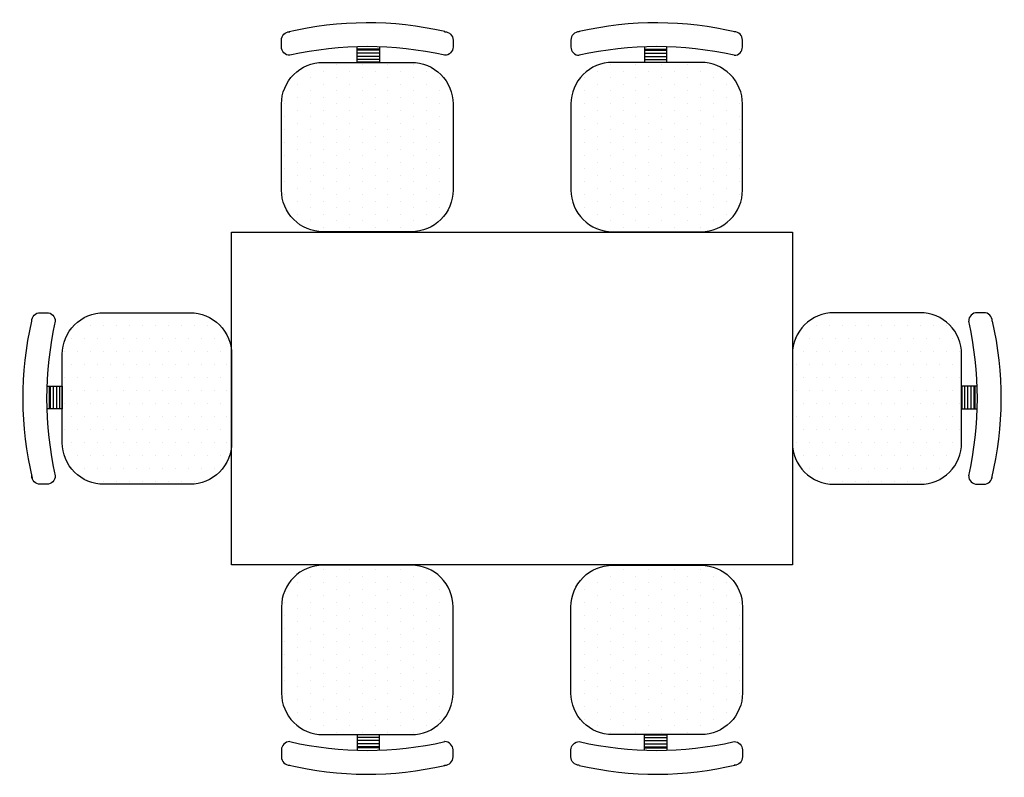
# Model space of a CAD drawing. Units: millimetres. Extents: x 9.5 to 76.2, y 7.5 to 51.1.
# Drawn here: x 39.8 to 42.2, y 32.4 to 34.2 of the extents above; entities that cross this region are included whole.
import ezdxf

# ---------------------------------------------------------------- set-up
doc = ezdxf.new("R2010")
doc.units = ezdxf.units.MM
doc.layers.add('HATCH', color=8, linetype='Continuous')
doc.layers.add('NOI THAT', color=2, linetype='Continuous')

# ---------------------------------------------------------------- blocks, each defined once
blk = doc.blocks.new('*X28')
at = {"color": 0, "linetype": 'Continuous'}
for p, q in [((216.25, 391.25), (216.25, 391.25)), ((216.5625, 391.25), (216.5625, 391.25)), ((216.875, 391.25), (216.875, 391.25)), ((217.1875, 391.25), (217.1875, 391.25)), ((217.5, 391.25), (217.5, 391.25)), ((217.8125, 391.25), (217.8125, 391.25)), ((218.125, 391.25), (218.125, 391.25)), ((215.46875, 390.9375), (215.46875, 390.9375)), ((215.78125, 390.9375), (215.78125, 390.9375)), ((216.09375, 390.9375), (216.09375, 390.9375)), ((216.40625, 390.9375), (216.40625, 390.9375)), ((216.71875, 390.9375), (216.71875, 390.9375)), ((217.03125, 390.9375), (217.03125, 390.9375)), ((217.34375, 390.9375), (217.34375, 390.9375)), ((217.65625, 390.9375), (217.65625, 390.9375)), ((217.96875, 390.9375), (217.96875, 390.9375)), ((218.28125, 390.9375), (218.28125, 390.9375)), ((218.59375, 390.9375), (218.59375, 390.9375)), ((215.3125, 390.625), (215.3125, 390.625)), ((215.625, 390.625), (215.625, 390.625)), ((215.9375, 390.625), (215.9375, 390.625)), ((216.25, 390.625), (216.25, 390.625)), ((216.5625, 390.625), (216.5625, 390.625)), ((216.875, 390.625), (216.875, 390.625)), ((217.1875, 390.625), (217.1875, 390.625)), ((217.5, 390.625), (217.5, 390.625)), ((217.8125, 390.625), (217.8125, 390.625)), ((218.125, 390.625), (218.125, 390.625)), ((218.4375, 390.625), (218.4375, 390.625)), ((218.75, 390.625), (218.75, 390.625)), ((219.0625, 390.625), (219.0625, 390.625)), ((215.15625, 390.3125), (215.15625, 390.3125)), ((215.46875, 390.3125), (215.46875, 390.3125)), ((215.78125, 390.3125), (215.78125, 390.3125)), ((216.09375, 390.3125), (216.09375, 390.3125)), ((216.40625, 390.3125), (216.40625, 390.3125)), ((216.71875, 390.3125), (216.71875, 390.3125)), ((217.03125, 390.3125), (217.03125, 390.3125)), ((217.34375, 390.3125), (217.34375, 390.3125)), ((217.65625, 390.3125), (217.65625, 390.3125)), ((217.96875, 390.3125), (217.96875, 390.3125)), ((218.28125, 390.3125), (218.28125, 390.3125)), ((218.59375, 390.3125), (218.59375, 390.3125)), ((218.90625, 390.3125), (218.90625, 390.3125)), ((215.3125, 390), (215.3125, 390)), ((215.625, 390), (215.625, 390)), ((215.9375, 390), (215.9375, 390)), ((216.25, 390), (216.25, 390)), ((216.5625, 390), (216.5625, 390)), ((216.875, 390), (216.875, 390)), ((217.1875, 390), (217.1875, 390)), ((217.5, 390), (217.5, 390)), ((217.8125, 390), (217.8125, 390)), ((218.125, 390), (218.125, 390)), ((218.4375, 390), (218.4375, 390)), ((218.75, 390), (218.75, 390)), ((219.0625, 390), (219.0625, 390)), ((215.15625, 389.6875), (215.15625, 389.6875)), ((215.46875, 389.6875), (215.46875, 389.6875)), ((215.78125, 389.6875), (215.78125, 389.6875)), ((216.09375, 389.6875), (216.09375, 389.6875)), ((216.40625, 389.6875), (216.40625, 389.6875)), ((216.71875, 389.6875), (216.71875, 389.6875)), ((217.03125, 389.6875), (217.03125, 389.6875)), ((217.34375, 389.6875), (217.34375, 389.6875)), ((217.65625, 389.6875), (217.65625, 389.6875)), ((217.96875, 389.6875), (217.96875, 389.6875)), ((218.28125, 389.6875), (218.28125, 389.6875)), ((218.59375, 389.6875), (218.59375, 389.6875)), ((218.90625, 389.6875), (218.90625, 389.6875)), ((215.3125, 389.375), (215.3125, 389.375)), ((215.625, 389.375), (215.625, 389.375)), ((215.9375, 389.375), (215.9375, 389.375)), ((216.25, 389.375), (216.25, 389.375)), ((216.5625, 389.375), (216.5625, 389.375)), ((216.875, 389.375), (216.875, 389.375)), ((217.1875, 389.375), (217.1875, 389.375)), ((217.5, 389.375), (217.5, 389.375)), ((217.8125, 389.375), (217.8125, 389.375)), ((218.125, 389.375), (218.125, 389.375)), ((218.4375, 389.375), (218.4375, 389.375)), ((218.75, 389.375), (218.75, 389.375)), ((219.0625, 389.375), (219.0625, 389.375)), ((215.15625, 389.0625), (215.15625, 389.0625)), ((215.46875, 389.0625), (215.46875, 389.0625)), ((215.78125, 389.0625), (215.78125, 389.0625)), ((216.09375, 389.0625), (216.09375, 389.0625)), ((216.40625, 389.0625), (216.40625, 389.0625)), ((216.71875, 389.0625), (216.71875, 389.0625)), ((217.03125, 389.0625), (217.03125, 389.0625)), ((217.34375, 389.0625), (217.34375, 389.0625)), ((217.65625, 389.0625), (217.65625, 389.0625)), ((217.96875, 389.0625), (217.96875, 389.0625)), ((218.28125, 389.0625), (218.28125, 389.0625)), ((218.59375, 389.0625), (218.59375, 389.0625)), ((218.90625, 389.0625), (218.90625, 389.0625)), ((215.3125, 388.75), (215.3125, 388.75)), ((215.625, 388.75), (215.625, 388.75)), ((215.9375, 388.75), (215.9375, 388.75)), ((216.25, 388.75), (216.25, 388.75)), ((216.5625, 388.75), (216.5625, 388.75)), ((216.875, 388.75), (216.875, 388.75)), ((217.1875, 388.75), (217.1875, 388.75)), ((217.5, 388.75), (217.5, 388.75)), ((217.8125, 388.75), (217.8125, 388.75)), ((218.125, 388.75), (218.125, 388.75)), ((218.4375, 388.75), (218.4375, 388.75)), ((218.75, 388.75), (218.75, 388.75)), ((219.0625, 388.75), (219.0625, 388.75)), ((215.15625, 388.4375), (215.15625, 388.4375)), ((215.46875, 388.4375), (215.46875, 388.4375)), ((215.78125, 388.4375), (215.78125, 388.4375)), ((216.09375, 388.4375), (216.09375, 388.4375)), ((216.40625, 388.4375), (216.40625, 388.4375)), ((216.71875, 388.4375), (216.71875, 388.4375)), ((217.03125, 388.4375), (217.03125, 388.4375)), ((217.34375, 388.4375), (217.34375, 388.4375)), ((217.65625, 388.4375), (217.65625, 388.4375)), ((217.96875, 388.4375), (217.96875, 388.4375)), ((218.28125, 388.4375), (218.28125, 388.4375)), ((218.59375, 388.4375), (218.59375, 388.4375)), ((218.90625, 388.4375), (218.90625, 388.4375)), ((215.3125, 388.125), (215.3125, 388.125)), ((215.625, 388.125), (215.625, 388.125)), ((215.9375, 388.125), (215.9375, 388.125)), ((216.25, 388.125), (216.25, 388.125)), ((216.5625, 388.125), (216.5625, 388.125)), ((216.875, 388.125), (216.875, 388.125)), ((217.1875, 388.125), (217.1875, 388.125)), ((217.5, 388.125), (217.5, 388.125)), ((217.8125, 388.125), (217.8125, 388.125)), ((218.125, 388.125), (218.125, 388.125)), ((218.4375, 388.125), (218.4375, 388.125)), ((218.75, 388.125), (218.75, 388.125)), ((219.0625, 388.125), (219.0625, 388.125)), ((215.15625, 387.8125), (215.15625, 387.8125)), ((215.46875, 387.8125), (215.46875, 387.8125)), ((215.78125, 387.8125), (215.78125, 387.8125)), ((216.09375, 387.8125), (216.09375, 387.8125)), ((216.40625, 387.8125), (216.40625, 387.8125)), ((216.71875, 387.8125), (216.71875, 387.8125)), ((217.03125, 387.8125), (217.03125, 387.8125)), ((217.34375, 387.8125), (217.34375, 387.8125)), ((217.65625, 387.8125), (217.65625, 387.8125)), ((217.96875, 387.8125), (217.96875, 387.8125)), ((218.28125, 387.8125), (218.28125, 387.8125)), ((218.59375, 387.8125), (218.59375, 387.8125)), ((218.90625, 387.8125), (218.90625, 387.8125)), ((215.625, 387.5), (215.625, 387.5)), ((215.9375, 387.5), (215.9375, 387.5)), ((216.25, 387.5), (216.25, 387.5)), ((216.5625, 387.5), (216.5625, 387.5)), ((216.875, 387.5), (216.875, 387.5)), ((217.1875, 387.5), (217.1875, 387.5)), ((217.5, 387.5), (217.5, 387.5)), ((217.8125, 387.5), (217.8125, 387.5)), ((218.125, 387.5), (218.125, 387.5)), ((218.4375, 387.5), (218.4375, 387.5)), ((218.75, 387.5), (218.75, 387.5)), ((215.78125, 387.1875), (215.78125, 387.1875)), ((216.09375, 387.1875), (216.09375, 387.1875)), ((216.40625, 387.1875), (216.40625, 387.1875)), ((216.71875, 387.1875), (216.71875, 387.1875)), ((217.03125, 387.1875), (217.03125, 387.1875)), ((217.34375, 387.1875), (217.34375, 387.1875)), ((217.65625, 387.1875), (217.65625, 387.1875)), ((217.96875, 387.1875), (217.96875, 387.1875)), ((218.28125, 387.1875), (218.28125, 387.1875))]:
    blk.add_line(p, q, dxfattribs=at)
blk = doc.blocks.new('A$C72E23588')
at = {"layer": 'NOI THAT', "linetype": 'Continuous'}
for p, q in [((640.5, 1786.2), (640.5, 1786)), ((1015.6, 1786.8), (1015.6, 1786.3)), ((1339.8, 1786.8), (1339.8, 1786.3)), ((1714.9, 1786.2), (1714.9, 1786)), ((804.7, 1712.9), (804.7, 1749.1)), ((858.9, 1744.6), (806.2, 1744.6)), ((858.9, 1742.1), (806.2, 1742.1)), ((858.9, 1734.6), (806.2, 1734.6)), ((858.9, 1749.1), (858.9, 1712.9)), ((1496.5, 1749.1), (1496.5, 1712.9)), ((1496.5, 1744.6), (1549.2, 1744.6)), ((1496.5, 1742.1), (1549.2, 1742.1)), ((1496.5, 1734.6), (1549.2, 1734.6)), ((1550.7, 1712.9), (1550.7, 1749.1)), ((858.9, 1712.9), (804.7, 1712.9)), ((858.9, 1727.1), (806.2, 1727.1)), ((858.9, 1719.5), (806.2, 1719.5)), ((1496.5, 1727.1), (1549.2, 1727.1)), ((1496.5, 1719.5), (1549.2, 1719.5)), ((1496.5, 1712.9), (1550.7, 1712.9)), ((21.1, 1090.2), (21.6, 1090.2)), ((2334.3, 1090.2), (2333.8, 1090.2)), ((58.8, 933.6), (94.9, 933.6)), ((63.3, 933.6), (63.3, 880.9)), ((65.8, 933.6), (65.8, 880.9)), ((73.3, 933.6), (73.3, 880.9)), ((80.8, 933.6), (80.8, 880.9)), ((88.4, 933.6), (88.4, 880.9)), ((94.9, 933.6), (94.9, 879.4)), ((2296.6, 933.6), (2260.5, 933.6)), ((2260.5, 933.6), (2260.5, 879.4)), ((2267, 933.6), (2267, 880.9)), ((2274.6, 933.6), (2274.6, 880.9)), ((2282.1, 933.6), (2282.1, 880.9)), ((2289.6, 933.6), (2289.6, 880.9)), ((2292.1, 933.6), (2292.1, 880.9)), ((94.9, 879.4), (58.8, 879.4)), ((2260.5, 879.4), (2296.6, 879.4)), ((21.7, 715.2), (21.9, 715.2)), ((2333.7, 715.2), (2333.5, 715.2)), ((804.7, 94.9), (804.7, 58.8)), ((858.9, 94.9), (804.7, 94.9)), ((858.9, 58.8), (858.9, 94.9)), ((1496.5, 58.8), (1496.5, 94.9)), ((1496.5, 94.9), (1550.7, 94.9)), ((1550.7, 94.9), (1550.7, 58.8)), ((858.9, 88.4), (806.2, 88.4)), ((858.9, 80.8), (806.2, 80.8)), ((858.9, 73.3), (806.2, 73.3)), ((1496.5, 88.4), (1549.2, 88.4)), ((1496.5, 80.8), (1549.2, 80.8)), ((1496.5, 73.3), (1549.2, 73.3)), ((858.9, 65.8), (806.2, 65.8)), ((858.9, 63.3), (806.2, 63.3)), ((1496.5, 65.8), (1549.2, 65.8)), ((1496.5, 63.3), (1549.2, 63.3)), ((640.5, 21.7), (640.5, 21.9)), ((1015.6, 21.1), (1015.6, 21.6)), ((1339.8, 21.1), (1339.8, 21.6)), ((1714.9, 21.7), (1714.9, 21.9))]:
    blk.add_line(p, q, dxfattribs=at)
at = {"layer": 'NOI THAT'}
for p, q in [((502.7, 503.9), (502.7, 1303.9)), ((502.7, 1303.9), (1852.7, 1303.9)), ((1852.7, 1303.9), (1852.7, 503.9)), ((1852.7, 503.9), (502.7, 503.9))]:
    blk.add_line(p, q, dxfattribs=at)
at = {"layer": 'NOI THAT', "linetype": 'Continuous'}
for points in [[(642.8, 1729.7, -0.414214), (622.8, 1749.7), (622.8, 1766.3, -0.414214), (642.8, 1786.3)], [(1015.6, 1786.3), (1015.8, 1786.3, -0.414214), (1035.8, 1766.3), (1035.8, 1749.7, -0.414214), (1015.8, 1729.7)], [(1339.8, 1786.3), (1339.6, 1786.3, 0.414214), (1319.6, 1766.3), (1319.6, 1749.7, 0.414214), (1339.6, 1729.7)], [(1712.6, 1729.7, 0.414214), (1732.6, 1749.7), (1732.6, 1766.3, 0.414214), (1712.6, 1786.3)], [(1015.8, 1729.7), (1015.6, 1729.7, -0.414214)], [(1339.6, 1729.7), (1339.8, 1729.7, 0.414214)], [(21.6, 1090.2), (21.6, 1090.4, -0.414214), (41.6, 1110.4), (58.2, 1110.4, -0.414214), (78.2, 1090.4)], [(2333.8, 1090.2), (2333.8, 1090.4, 0.414214), (2313.8, 1110.4), (2297.2, 1110.4, 0.414214), (2277.2, 1090.4)], [(78.2, 1090.4), (78.2, 1090.2, -0.414214)], [(2277.2, 1090.4), (2277.2, 1090.2, 0.414214)], [(78.2, 717.5, -0.414214), (58.2, 697.5), (41.6, 697.5, -0.414214), (21.6, 717.5)], [(2277.2, 717.5, 0.414214), (2297.2, 697.5), (2313.8, 697.5, 0.414214), (2333.8, 717.5)], [(642.8, 78.2, 0.414214), (622.8, 58.2), (622.8, 41.6, 0.414214), (642.8, 21.6)], [(1015.8, 78.2), (1015.6, 78.2, 0.414214)], [(1015.6, 21.6), (1015.8, 21.6, 0.414214), (1035.8, 41.6), (1035.8, 58.2, 0.414214), (1015.8, 78.2)], [(1339.8, 21.6), (1339.6, 21.6, -0.414214), (1319.6, 41.6), (1319.6, 58.2, -0.414214), (1339.6, 78.2)], [(1339.6, 78.2), (1339.8, 78.2, -0.414214)], [(1712.6, 78.2, -0.414214), (1732.6, 58.2), (1732.6, 41.6, -0.414214), (1712.6, 21.6)]]:
    blk.add_lwpolyline(points, format="xyb", dxfattribs=at)
for points in [[(935.8, 1305.2), (722.8, 1305.2, -0.414214), (622.8, 1405.2), (622.8, 1612.7, -0.414214), (722.8, 1712.7), (935.8, 1712.7, -0.414214), (1035.8, 1612.7), (1035.8, 1405.2, -0.414214)], [(1419.6, 1305.2), (1632.6, 1305.2, 0.414214), (1732.6, 1405.2), (1732.6, 1612.7, 0.414214), (1632.6, 1712.7), (1419.6, 1712.7, 0.414214), (1319.6, 1612.7), (1319.6, 1405.2, 0.414214)], [(502.7, 1010.4), (502.7, 797.5, -0.414214), (402.7, 697.5), (195.1, 697.5, -0.414214), (95.1, 797.5), (95.1, 1010.4, -0.414214), (195.1, 1110.4), (402.7, 1110.4, -0.414214)], [(1852.7, 1010.4), (1852.7, 797.5, 0.414214), (1952.7, 697.5), (2160.3, 697.5, 0.414214), (2260.3, 797.5), (2260.3, 1010.4, 0.414214), (2160.3, 1110.4), (1952.7, 1110.4, 0.414214)], [(935.8, 502.7), (722.8, 502.7, 0.414214), (622.8, 402.7), (622.8, 195.1, 0.414214), (722.8, 95.1), (935.8, 95.1, 0.414214), (1035.8, 195.1), (1035.8, 402.7, 0.414214)], [(1419.6, 502.7), (1632.6, 502.7, -0.414214), (1732.6, 402.7), (1732.6, 195.1, -0.414214), (1632.6, 95.1), (1419.6, 95.1, -0.414214), (1319.6, 195.1), (1319.6, 402.7, -0.414214)]]:
    blk.add_lwpolyline(points, format="xyb", close=True, dxfattribs=at)
for centre, radius, start, end in [((829.8, 979.2), 828.7, 77.0424, 103.4145), ((1525.6, 979.2), 828.7, 76.5855, 102.9576), ((829.3, 909), 841.6, 77.1993, 102.8007), ((1526.1, 909), 841.6, 77.1993, 102.8007), ((828.6, 904.4), 828.7, 167.0424, 193.4145), ((898.9, 903.9), 841.6, 167.1993, 192.8007), ((1456.5, 903.9), 841.6, 347.1993, 12.8007), ((1526.8, 904.4), 828.7, 346.5855, 12.9576), ((829.3, 898.9), 841.6, 257.1993, 282.8007), ((1526.1, 898.9), 841.6, 257.1993, 282.8007), ((829.8, 828.6), 828.7, 256.5855, 282.9576), ((1525.6, 828.6), 828.7, 257.0424, 283.4145)]:
    blk.add_arc(centre, radius, start, end, dxfattribs=at)
at = {"layer": 'HATCH', "linetype": 'Continuous', "xscale": 100, "yscale": 100, "zscale": 100}
for p, rotation in [((-38089.6, 23222.6), 270), ((40445, -21414.7), 90)]:
    blk.add_blockref('*X28', p, dxfattribs=dict(at, rotation=rotation))
at = {"layer": 'HATCH', "linetype": 'Continuous', "extrusion": (0, 0, -1), "xscale": 100, "yscale": 100, "zscale": -100}
for p, rotation in [((-40445, 23222.6), 270), ((38089.6, -21414.7), 90)]:
    blk.add_blockref('*X28', p, dxfattribs=dict(at, rotation=rotation))
at = {"layer": 'HATCH', "linetype": 'Continuous', "xscale": 100, "yscale": 100, "zscale": 100}
blk.add_blockref('*X28', (-21414.7, -38015), dxfattribs=at)
at = {"layer": 'HATCH', "linetype": 'Continuous', "extrusion": (0, 0, -1), "xscale": 100, "yscale": 100, "zscale": -100}
blk.add_blockref('*X28', (-23770.1, -38015), dxfattribs=at)

msp = doc.modelspace()

# ---------------------------------------------------------------- block references
at = {"layer": 'NOI THAT', "linetype": 'Continuous', "xscale": 0.001, "yscale": 0.001, "zscale": 0.001}
msp.add_blockref('A$C72E23588', (39.8088, 32.4172), dxfattribs=at)

doc.saveas('drawing.dxf')
